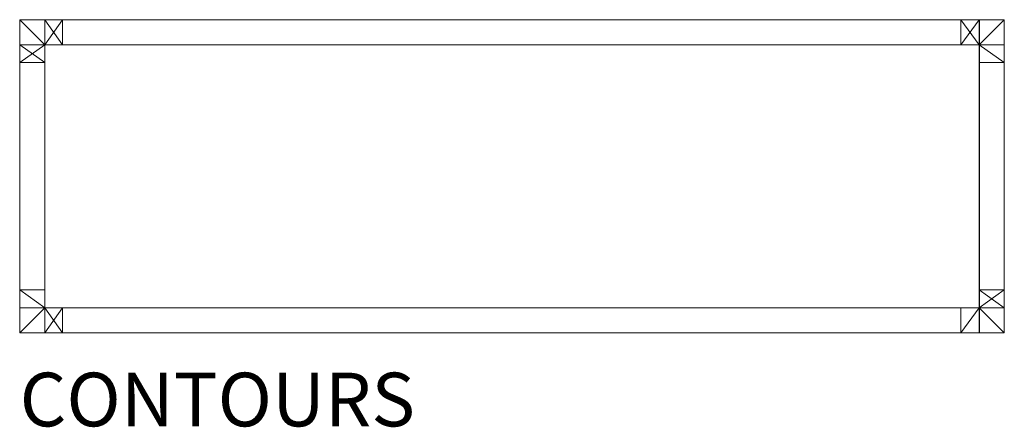
# Model space of a CAD drawing. Units: metres. Extents: x 0 to 1.1, y -0.46 to 0.
import ezdxf
from ezdxf.enums import TextEntityAlignment as Align
from ezdxf.lldxf.tags import DXFTag

# ---------------------------------------------------------------- set-up
doc = ezdxf.new("R2010")
doc.units = ezdxf.units.M
doc.header["$MEASUREMENT"] = 0
for name, color, linetype in [('Mobilier 2D', 7, 'Continuous'), ('Mobilier 2D texte', 7, 'Continuous'), ('Mobilier 3D', 7, 'Continuous')]:
    doc.layers.add(name, color=color, linetype=linetype)
doc.styles.add('STYLE1', font='la.shx', dxfattribs={"height": 0.06})
tags = doc.linetypes.add('HIDDENX2', pattern=[0.75, 0.5, -0.25]).pattern_tags.tags
tags[6:7] = [DXFTag(74, 4), DXFTag(75, 0), DXFTag(340, '0'), DXFTag(46, 1.0), DXFTag(50, 0.0), DXFTag(44, 0.0), DXFTag(45, 0.0)]
tags[4:5] = [DXFTag(74, 4), DXFTag(75, 0), DXFTag(340, '0'), DXFTag(46, 1.0), DXFTag(50, 0.0), DXFTag(44, 0.0), DXFTag(45, 0.0)]

# ---------------------------------------------------------------- blocks, each defined once
blk = doc.blocks.new('00d92')
at = {"layer": 'Mobilier 2D', "color": 202, "linetype": 'Continuous', "lineweight": 0}
for p, q in [((0.048, -0.0279), (0.048, 0)), ((1.0516, -0.028), (1.0516, 0)), ((0, -0.048), (0.028, -0.048)), ((1.072, -0.048), (1.1, -0.048)), ((0, -0.302), (0.028, -0.302)), ((1.072, -0.302), (1.1, -0.302)), ((0.028, -0.35), (0.028, -0.322)), ((1.072, -0.35), (1.072, -0.322)), ((0.028, -0.35), (0, -0.35)), ((1.072, -0.35), (1.1, -0.35))]:
    blk.add_line(p, q, dxfattribs=at)
at = {"layer": 'Mobilier 2D', "color": 202, "linetype": 'HIDDENX2', "lineweight": 0}
blk.add_line((0.028, -0.35), (1.072, -0.35), dxfattribs=at)
at = {"layer": 'Mobilier 2D', "color": 202, "linetype": 'Continuous', "lineweight": 0}
blk.add_polyline3d([(0, -0.35, 0), (0, 0, 0), (1.1, 0, 0), (1.1, -0.35, 0)], dxfattribs=at)
at = {"layer": 'Mobilier 2D texte', "color": 6, "linetype": 'ByBlock', "lineweight": -2, "style": 'STYLE1'}
blk.add_text('CONTOURS', height=0.06, dxfattribs=at).set_placement((0, -0.4734), align=Align.BOTTOM_LEFT)
at = {"layer": 'Mobilier 2D', "color": 202, "linetype": 'Continuous', "lineweight": 0}
mesh = blk.add_polyface(dxfattribs=at)
corners = [(0.028, -0.028), (1.072, -0.028), (1.072, -0.322), (0.028, -0.322)]
mesh.append_faces([[corners[k] for k in face] for face in [(0, 1, 2, 3)]], dxfattribs={"color": 202})
at = {"layer": 'Mobilier 3D', "color": 1, "linetype": 'Continuous', "lineweight": 0}
mesh = blk.add_polyface(dxfattribs=at)
corners = [(0, -0.028, 0.025), (0, 0, 0.025), (0, 0, 0.08), (0, 0), (0, -0.048), (0, -0.048, 0.025), (0, -0.028, 0.08), (0.048, 0), (0.028, -0.028), (0.028, -0.048), (0.048, -0.028), (0.028, 0, 0.025), (0.048, 0, 0.025), (0.028, 0, 0.08), (0.048, -0.028, 0.025), (0.028, -0.028, 0.08), (0.028, -0.028, 0.025), (0.028, -0.048, 0.025)]
mesh.append_faces([[corners[k] for k in face] for face in [(10, 14, 12, 7), (13, 15, 6, 2), (5, 17, 9, 4)]], dxfattribs={"color": 1})
mesh.append_faces([[corners[k] for k in face] for face in [(7, 8, 10), (15, 0, 6)]], dxfattribs={"vtx0": -1, "color": 1})
mesh.append_faces([[corners[k] for k in face] for face in [(3, 0, 4), (3, 11, 1)]], dxfattribs={"vtx0": -1, "vtx1": -1, "color": 1})
mesh.append_faces([[corners[k] for k in face] for face in [(0, 1, 2), (16, 16, 8), (16, 11, 16)]], dxfattribs={"vtx0": -1, "vtx2": -1, "color": 1})
mesh.append_faces([[corners[k] for k in face] for face in [(6, 0, 2), (9, 8, 4), (12, 11, 7), (9, 17, 8), (13, 11, 15)]], dxfattribs={"vtx1": -1, "color": 1})
mesh.append_faces([[corners[k] for k in face] for face in [(3, 1, 0), (7, 3, 8), (3, 4, 8), (2, 1, 11), (3, 7, 11), (16, 14, 8), (16, 0, 15), (17, 16, 8), (16, 15, 11)]], dxfattribs={"vtx1": -1, "vtx2": -1, "color": 1})
mesh.append_faces([[corners[k] for k in face] for face in [(0, 5, 4), (11, 13, 2), (14, 10, 8)]], dxfattribs={"vtx2": -1, "color": 1})
mesh = blk.add_polyface(dxfattribs=at)
corners = [(0, -0.048, 0.85), (0.028, -0.028, 0.85), (0.028, -0.048, 0.85), (0, 0, 0.85), (0.048, 0, 0.85), (0.048, -0.028, 0.85), (0.028, 0, 0.85), (0, -0.048, 0.825), (0, -0.028, 0.825), (0, 0, 0.77), (0, -0.028, 0.77), (0.048, 0, 0.825), (0.028, 0, 0.825), (0.028, 0, 0.77), (0.048, -0.028, 0.825), (0.028, -0.028, 0.825), (0.028, -0.028, 0.77), (0.028, -0.048, 0.825)]
mesh.append_faces([[corners[k] for k in face] for face in [(10, 16, 13, 9), (11, 14, 5, 4), (2, 17, 7, 0)]], dxfattribs={"color": 1})
mesh.append_faces([[corners[k] for k in face] for face in [(0, 1, 2), (9, 8, 10)]], dxfattribs={"vtx0": -1, "color": 1})
mesh.append_faces([[corners[k] for k in face] for face in [(0, 8, 3)]], dxfattribs={"vtx0": -1, "vtx1": -1, "color": 1})
mesh.append_faces([[corners[k] for k in face] for face in [(1, 3, 6), (12, 3, 9), (12, 6, 3), (15, 10, 8), (15, 2, 1), (12, 16, 15)]], dxfattribs={"vtx0": -1, "vtx2": -1, "color": 1})
mesh.append_faces([[corners[k] for k in face] for face in [(4, 5, 6), (4, 6, 11), (13, 12, 9), (7, 17, 8)]], dxfattribs={"vtx1": -1, "color": 1})
mesh.append_faces([[corners[k] for k in face] for face in [(0, 3, 1), (5, 1, 6), (9, 3, 8), (12, 11, 6), (15, 1, 14), (15, 8, 17), (15, 14, 12)]], dxfattribs={"vtx1": -1, "vtx2": -1, "color": 1})
mesh.append_faces([[corners[k] for k in face] for face in [(0, 7, 8), (1, 5, 14), (15, 16, 10), (14, 11, 12), (12, 13, 16), (15, 17, 2)]], dxfattribs={"vtx2": -1, "color": 1})
at = {"layer": 'Mobilier 3D', "color": 40, "linetype": 'Continuous', "lineweight": 0}
mesh = blk.add_polyface(dxfattribs=at)
corners = [(0, 0, 0.08), (0.028, 0, 0.08), (0.028, 0, 0.77), (0, 0, 0.77), (0, -0.028, 0.08), (0.028, -0.028, 0.08), (0.028, -0.028, 0.77), (0, -0.028, 0.77)]
mesh.append_faces([[corners[k] for k in face] for face in [(0, 1, 2, 3), (0, 4, 5, 1), (1, 5, 6, 2), (2, 6, 7, 3), (3, 7, 4, 0), (6, 5, 4, 7)]], dxfattribs={"color": 40})
at = {"layer": 'Mobilier 3D', "color": 14, "linetype": 'Continuous', "lineweight": 0}
mesh = blk.add_polyface(dxfattribs=at)
corners = [(0.028, -0.35, 0.637), (1.0724, -0.35, 0.637), (1.0724, 0, 0.637), (0.028, 0, 0.637), (0.028, -0.35, 0.695), (1.072, -0.35, 0.695), (1.072, 0, 0.695), (0.028, 0, 0.695)]
mesh.append_faces([[corners[k] for k in face] for face in [(0, 1, 2, 3), (0, 4, 5, 1), (1, 5, 6, 2), (2, 6, 7, 3), (3, 7, 4, 0), (6, 5, 4, 7)]], dxfattribs={"color": 14})
at = {"layer": 'Mobilier 3D', "color": 40, "linetype": 'Continuous', "lineweight": 0}
mesh = blk.add_polyface(dxfattribs=at)
corners = [(0.048, -0.028, 0.85), (1.0516, -0.028, 0.85), (1.0516, -0.028, 0.825), (0.048, -0.028, 0.825), (0.048, 0, 0.85), (1.0516, 0, 0.85), (1.0516, 0, 0.825), (0.048, 0, 0.825)]
mesh.append_faces([[corners[k] for k in face] for face in [(0, 1, 2, 3), (0, 4, 5, 1), (1, 5, 6, 2), (2, 6, 7, 3), (3, 7, 4, 0), (6, 5, 4, 7)]], dxfattribs={"color": 40})
mesh = blk.add_polyface(dxfattribs=at)
corners = [(0.048, -0.028, 0.025), (1.0516, -0.028, 0.025), (1.0516, -0.028, 0), (0.048, -0.028, 0), (0.048, 0, 0.025), (1.0516, 0, 0.025), (1.0516, 0, 0), (0.048, 0, 0)]
mesh.append_faces([[corners[k] for k in face] for face in [(0, 1, 2, 3), (0, 4, 5, 1), (1, 5, 6, 2), (2, 6, 7, 3), (3, 7, 4, 0), (6, 5, 4, 7)]], dxfattribs={"color": 40})
at = {"layer": 'Mobilier 3D', "color": 1, "linetype": 'Continuous', "lineweight": 0}
mesh = blk.add_polyface(dxfattribs=at)
corners = [(1.1, -0.028, 0.025), (1.1, -0.028, 0.08), (1.1, 0, 0.025), (1.1, 0), (1.1, -0.048), (1.1, -0.048, 0.025), (1.1, 0, 0.08), (1.072, -0.028), (1.0516, 0), (1.072, -0.048), (1.0516, -0.028), (1.072, 0, 0.025), (1.0516, 0, 0.025), (1.072, 0, 0.08), (1.0516, -0.028, 0.025), (1.072, -0.028, 0.025), (1.072, -0.028, 0.08), (1.072, -0.048, 0.025)]
mesh.append_faces([[corners[k] for k in face] for face in [(10, 8, 12, 14), (13, 6, 1, 16), (5, 4, 9, 17)]], dxfattribs={"color": 1})
mesh.append_faces([[corners[k] for k in face] for face in [(0, 4, 5), (2, 1, 6)]], dxfattribs={"vtx0": -1, "color": 1})
mesh.append_faces([[corners[k] for k in face] for face in [(2, 11, 3), (14, 15, 10), (15, 17, 7), (14, 11, 15)]], dxfattribs={"vtx0": -1, "vtx1": -1, "color": 1})
mesh.append_faces([[corners[k] for k in face] for face in [(0, 2, 3), (0, 3, 4), (7, 3, 8), (7, 4, 3), (11, 8, 3), (2, 13, 11), (15, 11, 15), (15, 5, 17)]], dxfattribs={"vtx0": -1, "vtx2": -1, "color": 1})
mesh.append_faces([[corners[k] for k in face] for face in [(10, 7, 8), (9, 7, 17)]], dxfattribs={"vtx1": -1, "color": 1})
mesh.append_faces([[corners[k] for k in face] for face in [(0, 1, 2), (15, 16, 0), (16, 15, 11), (17, 15, 15)]], dxfattribs={"vtx1": -1, "vtx2": -1, "color": 1})
mesh.append_faces([[corners[k] for k in face] for face in [(7, 9, 4), (11, 12, 8), (2, 6, 13), (16, 1, 0), (15, 7, 10), (11, 13, 16), (15, 0, 5), (14, 12, 11)]], dxfattribs={"vtx2": -1, "color": 1})
mesh = blk.add_polyface(dxfattribs=at)
corners = [(1.0516, 0, 0.85), (1.072, -0.028, 0.85), (1.0516, -0.028, 0.85), (1.1, -0.048, 0.85), (1.1, 0, 0.85), (1.072, 0, 0.85), (1.072, -0.048, 0.85), (1.1, -0.028, 0.825), (1.1, -0.028, 0.77), (1.1, 0, 0.77), (1.1, -0.048, 0.825), (1.072, 0, 0.825), (1.072, 0, 0.77), (1.0516, 0, 0.825), (1.072, -0.028, 0.825), (1.0516, -0.028, 0.825), (1.072, -0.028, 0.77), (1.072, -0.048, 0.825)]
mesh.append_faces([[corners[k] for k in face] for face in [(8, 9, 12, 16), (13, 0, 2, 15), (6, 3, 10, 17)]], dxfattribs={"color": 1})
mesh.append_faces([[corners[k] for k in face] for face in [(0, 1, 2), (3, 7, 10), (13, 5, 0), (2, 14, 15), (8, 14, 7)]], dxfattribs={"vtx0": -1, "color": 1})
mesh.append_faces([[corners[k] for k in face] for face in [(3, 1, 4), (5, 1, 0), (9, 7, 4), (11, 5, 13)]], dxfattribs={"vtx0": -1, "vtx1": -1, "color": 1})
mesh.append_faces([[corners[k] for k in face] for face in [(11, 9, 4), (11, 4, 5), (14, 16, 14), (14, 17, 10), (14, 6, 17)]], dxfattribs={"vtx0": -1, "vtx2": -1, "color": 1})
mesh.append_faces([[corners[k] for k in face] for face in [(6, 1, 3), (8, 7, 9), (7, 14, 10), (13, 15, 11)]], dxfattribs={"vtx1": -1, "color": 1})
mesh.append_faces([[corners[k] for k in face] for face in [(5, 4, 1), (3, 4, 7), (1, 14, 14), (2, 1, 14), (8, 16, 14), (15, 14, 11), (11, 14, 16)]], dxfattribs={"vtx1": -1, "vtx2": -1, "color": 1})
mesh.append_faces([[corners[k] for k in face] for face in [(11, 12, 9), (14, 1, 6), (16, 12, 11)]], dxfattribs={"vtx2": -1, "color": 1})
at = {"layer": 'Mobilier 3D', "color": 40, "linetype": 'Continuous', "lineweight": 0}
mesh = blk.add_polyface(dxfattribs=at)
corners = [(1.072, 0, 0.08), (1.1, 0, 0.08), (1.1, 0, 0.77), (1.072, 0, 0.77), (1.072, -0.028, 0.08), (1.1, -0.028, 0.08), (1.1, -0.028, 0.77), (1.072, -0.028, 0.77)]
mesh.append_faces([[corners[k] for k in face] for face in [(0, 1, 2, 3), (0, 4, 5, 1), (1, 5, 6, 2), (2, 6, 7, 3), (3, 7, 4, 0), (6, 5, 4, 7)]], dxfattribs={"color": 40})
at = {"layer": 'Mobilier 3D', "color": 9, "linetype": 'Continuous', "lineweight": 0}
mesh = blk.add_polyface(dxfattribs=at)
corners = [(0.028, -0.028, 0.85), (1.072, -0.028, 0.85), (1.072, -0.322, 0.85), (0.028, -0.322, 0.85), (0.028, -0.028, 0.842), (1.072, -0.028, 0.842), (1.072, -0.322, 0.842), (0.028, -0.322, 0.842)]
mesh.append_faces([[corners[k] for k in face] for face in [(0, 1, 2, 3), (0, 4, 5, 1), (1, 5, 6, 2), (2, 6, 7, 3), (3, 7, 4, 0), (6, 5, 4, 7)]], dxfattribs={"color": 9})
at = {"layer": 'Mobilier 3D', "color": 40, "linetype": 'Continuous', "lineweight": 0}
mesh = blk.add_polyface(dxfattribs=at)
corners = [(0, -0.048, 0.825), (0, -0.302, 0.825), (0.028, -0.302, 0.825), (0.028, -0.048, 0.825), (0, -0.048, 0.85), (0, -0.302, 0.85), (0.028, -0.302, 0.85), (0.028, -0.048, 0.85)]
mesh.append_faces([[corners[k] for k in face] for face in [(0, 1, 2, 3), (0, 4, 5, 1), (1, 5, 6, 2), (2, 6, 7, 3), (3, 7, 4, 0), (6, 5, 4, 7)]], dxfattribs={"color": 40})
mesh = blk.add_polyface(dxfattribs=at)
corners = [(0, -0.048, 0), (0, -0.302, 0), (0.028, -0.302, 0), (0.028, -0.048, 0), (0, -0.048, 0.025), (0, -0.302, 0.025), (0.028, -0.302, 0.025), (0.028, -0.048, 0.025)]
mesh.append_faces([[corners[k] for k in face] for face in [(0, 1, 2, 3), (0, 4, 5, 1), (1, 5, 6, 2), (2, 6, 7, 3), (3, 7, 4, 0), (6, 5, 4, 7)]], dxfattribs={"color": 40})
mesh = blk.add_polyface(dxfattribs=at)
corners = [(1.072, -0.048), (1.072, -0.302), (1.1, -0.302), (1.1, -0.048), (1.072, -0.048, 0.025), (1.072, -0.302, 0.025), (1.1, -0.302, 0.025), (1.1, -0.048, 0.025)]
mesh.append_faces([[corners[k] for k in face] for face in [(0, 1, 2, 3), (0, 4, 5, 1), (1, 5, 6, 2), (2, 6, 7, 3), (3, 7, 4, 0), (6, 5, 4, 7)]], dxfattribs={"color": 40})
mesh = blk.add_polyface(dxfattribs=at)
corners = [(1.072, -0.048, 0.825), (1.072, -0.302, 0.825), (1.1, -0.302, 0.825), (1.1, -0.048, 0.825), (1.072, -0.048, 0.85), (1.072, -0.302, 0.85), (1.1, -0.302, 0.85), (1.1, -0.048, 0.85)]
mesh.append_faces([[corners[k] for k in face] for face in [(0, 1, 2, 3), (0, 4, 5, 1), (1, 5, 6, 2), (2, 6, 7, 3), (3, 7, 4, 0), (6, 5, 4, 7)]], dxfattribs={"color": 40})
at = {"layer": 'Mobilier 3D', "color": 1, "linetype": 'Continuous', "lineweight": 0}
mesh = blk.add_polyface(dxfattribs=at)
corners = [(0, -0.322, 0.025), (0, -0.35, 0.025), (0, -0.35), (0, -0.35, 0.08), (0, -0.302), (0, -0.302, 0.025), (0, -0.322, 0.08), (0.028, -0.322), (0.028, -0.302), (0.028, -0.35), (0.028, -0.35, 0.025), (0.028, -0.35, 0.08), (0.028, -0.302, 0.025), (0.028, -0.322, 0.025), (0.028, -0.322, 0.08)]
mesh.append_faces([[corners[k] for k in face] for face in [(7, 9, 10, 13), (11, 3, 6, 14), (5, 4, 8, 12)]], dxfattribs={"color": 1})
mesh.append_faces([[corners[k] for k in face] for face in [(4, 0, 2), (11, 10, 3), (3, 10, 1), (1, 10, 2)]], dxfattribs={"vtx0": -1, "vtx1": -1, "color": 1})
mesh.append_faces([[corners[k] for k in face] for face in [(7, 2, 7)]], dxfattribs={"vtx0": -1, "vtx1": -1, "vtx2": -1, "color": 1})
mesh.append_faces([[corners[k] for k in face] for face in [(0, 1, 2), (7, 4, 2)]], dxfattribs={"vtx0": -1, "vtx2": -1, "color": 1})
mesh.append_faces([[corners[k] for k in face] for face in [(5, 0, 4), (9, 7, 2), (7, 13, 8), (14, 13, 11)]], dxfattribs={"vtx1": -1, "color": 1})
mesh.append_faces([[corners[k] for k in face] for face in [(3, 1, 0), (12, 8, 13), (10, 11, 13)]], dxfattribs={"vtx1": -1, "vtx2": -1, "color": 1})
mesh.append_faces([[corners[k] for k in face] for face in [(0, 6, 3), (7, 8, 4), (10, 9, 2)]], dxfattribs={"vtx2": -1, "color": 1})
mesh = blk.add_polyface(dxfattribs=at)
corners = [(0.028, -0.35, 0.85), (0, -0.35, 0.85), (0.028, -0.322, 0.85), (0, -0.302, 0.85), (0.028, -0.302, 0.85), (0.048, -0.322, 0.85), (0.048, -0.35, 0.85), (0, -0.35, 0.77), (0, -0.322, 0.77), (0, -0.322, 0.825), (0, -0.302, 0.825), (0.028, -0.35, 0.825), (0.048, -0.35, 0.825), (0.028, -0.35, 0.77), (0.028, -0.322, 0.77), (0.028, -0.322, 0.825), (0.048, -0.322, 0.825), (0.028, -0.302, 0.825)]
mesh.append_faces([[corners[k] for k in face] for face in [(8, 7, 13, 14), (12, 6, 5, 16), (4, 3, 10, 17)]], dxfattribs={"color": 1})
mesh.append_faces([[corners[k] for k in face] for face in [(7, 11, 13)]], dxfattribs={"vtx0": -1, "color": 1})
mesh.append_faces([[corners[k] for k in face] for face in [(3, 2, 1), (7, 9, 1), (6, 11, 0), (0, 11, 1), (16, 2, 15)]], dxfattribs={"vtx0": -1, "vtx1": -1, "color": 1})
mesh.append_faces([[corners[k] for k in face] for face in [(0, 2, 5), (17, 15, 2)]], dxfattribs={"vtx0": -1, "vtx2": -1, "color": 1})
mesh.append_faces([[corners[k] for k in face] for face in [(12, 11, 6), (9, 15, 10), (16, 15, 12), (4, 17, 2)]], dxfattribs={"vtx1": -1, "color": 1})
mesh.append_faces([[corners[k] for k in face] for face in [(0, 1, 2), (3, 1, 9), (7, 1, 11), (8, 14, 15), (17, 10, 15), (11, 12, 15), (13, 11, 15)]], dxfattribs={"vtx1": -1, "vtx2": -1, "color": 1})
mesh.append_faces([[corners[k] for k in face] for face in [(3, 4, 2), (5, 6, 0), (7, 8, 9), (9, 10, 3), (16, 5, 2), (15, 9, 8), (15, 14, 13)]], dxfattribs={"vtx2": -1, "color": 1})
mesh = blk.add_polyface(dxfattribs=at)
corners = [(1.0516, -0.35, 0.85), (1.0516, -0.322, 0.85), (1.072, -0.322, 0.85), (1.1, -0.302, 0.85), (1.1, -0.35, 0.85), (1.072, -0.35, 0.85), (1.072, -0.302, 0.85), (1.1, -0.322, 0.825), (1.1, -0.35, 0.77), (1.1, -0.322, 0.77), (1.1, -0.302, 0.825), (1.072, -0.35, 0.77), (1.072, -0.35, 0.825), (1.0516, -0.35, 0.825), (1.072, -0.322, 0.825), (1.072, -0.322, 0.77), (1.0516, -0.322, 0.825), (1.072, -0.302, 0.825)]
mesh.append_faces([[corners[k] for k in face] for face in [(9, 15, 11, 8), (13, 16, 1, 0), (6, 17, 10, 3)]], dxfattribs={"color": 1})
mesh.append_faces([[corners[k] for k in face] for face in [(3, 2, 6), (8, 7, 9), (7, 3, 10), (15, 12, 11)]], dxfattribs={"vtx0": -1, "color": 1})
mesh.append_faces([[corners[k] for k in face] for face in [(5, 2, 4), (4, 12, 5), (5, 12, 0), (9, 14, 15), (14, 2, 16)]], dxfattribs={"vtx0": -1, "vtx1": -1, "color": 1})
mesh.append_faces([[corners[k] for k in face] for face in [(7, 4, 3), (14, 14, 2), (14, 16, 13), (14, 6, 2), (14, 2, 14), (15, 14, 12)]], dxfattribs={"vtx0": -1, "vtx2": -1, "color": 1})
mesh.append_faces([[corners[k] for k in face] for face in [(11, 12, 8), (12, 14, 13), (17, 14, 10)]], dxfattribs={"vtx1": -1, "color": 1})
mesh.append_faces([[corners[k] for k in face] for face in [(3, 4, 2), (5, 0, 2), (8, 4, 7), (4, 8, 12), (14, 15, 14), (7, 10, 14), (15, 14, 14)]], dxfattribs={"vtx1": -1, "vtx2": -1, "color": 1})
mesh.append_faces([[corners[k] for k in face] for face in [(0, 1, 2), (12, 13, 0), (9, 7, 14), (2, 1, 16), (14, 17, 6)]], dxfattribs={"vtx2": -1, "color": 1})
mesh = blk.add_polyface(dxfattribs=at)
corners = [(1.1, -0.302), (1.1, -0.322, 0.025), (1.1, -0.302, 0.025), (1.1, -0.35), (1.1, -0.35, 0.025), (1.1, -0.35, 0.08), (1.1, -0.322, 0.08), (1.072, -0.322), (1.072, -0.35), (1.072, -0.302), (1.072, -0.322), (1.072, -0.35, 0.025), (1.072, -0.35, 0.025), (1.072, -0.35, 0.08), (1.072, -0.322, 0.025), (1.072, -0.322, 0.025), (1.072, -0.322, 0.08), (1.072, -0.302, 0.025)]
mesh.append_faces([[corners[k] for k in face] for face in [(7, 15, 11, 8), (13, 16, 6, 5), (2, 17, 9, 0)]], dxfattribs={"color": 1})
mesh.append_faces([[corners[k] for k in face] for face in [(0, 1, 2), (11, 14, 12)]], dxfattribs={"vtx0": -1, "color": 1})
mesh.append_faces([[corners[k] for k in face] for face in [(4, 1, 3), (9, 7, 0), (4, 11, 5), (7, 14, 15), (12, 14, 13)]], dxfattribs={"vtx0": -1, "vtx1": -1, "color": 1})
mesh.append_faces([[corners[k] for k in face] for face in [(11, 13, 5), (4, 8, 11), (14, 1, 14)]], dxfattribs={"vtx0": -1, "vtx2": -1, "color": 1})
mesh.append_faces([[corners[k] for k in face] for face in [(6, 1, 5), (12, 13, 11), (3, 8, 4), (16, 14, 6), (9, 17, 10)]], dxfattribs={"vtx1": -1, "color": 1})
mesh.append_faces([[corners[k] for k in face] for face in [(0, 3, 1), (4, 5, 1), (3, 0, 7), (14, 1, 14), (1, 6, 14), (14, 15, 14), (14, 10, 17), (11, 15, 14), (14, 17, 1), (15, 14, 14)]], dxfattribs={"vtx1": -1, "vtx2": -1, "color": 1})
mesh.append_faces([[corners[k] for k in face] for face in [(7, 8, 3), (9, 10, 7), (7, 10, 14), (14, 16, 13), (17, 2, 1)]], dxfattribs={"vtx2": -1, "color": 1})
at = {"layer": 'Mobilier 3D', "color": 40, "linetype": 'Continuous', "lineweight": 0}
mesh = blk.add_polyface(dxfattribs=at)
corners = [(0, -0.322, 0.08), (0.028, -0.322, 0.08), (0.028, -0.322, 0.77), (0, -0.322, 0.77), (0, -0.35, 0.08), (0.028, -0.35, 0.08), (0.028, -0.35, 0.77), (0, -0.35, 0.77)]
mesh.append_faces([[corners[k] for k in face] for face in [(0, 1, 2, 3), (0, 4, 5, 1), (1, 5, 6, 2), (2, 6, 7, 3), (3, 7, 4, 0), (6, 5, 4, 7)]], dxfattribs={"color": 40})
mesh = blk.add_polyface(dxfattribs=at)
corners = [(0.048, -0.35, 0.85), (1.0516, -0.35, 0.85), (1.0516, -0.35, 0.825), (0.048, -0.35, 0.825), (0.048, -0.322, 0.85), (1.0516, -0.322, 0.85), (1.0516, -0.322, 0.825), (0.048, -0.322, 0.825)]
mesh.append_faces([[corners[k] for k in face] for face in [(0, 1, 2, 3), (0, 4, 5, 1), (1, 5, 6, 2), (2, 6, 7, 3), (3, 7, 4, 0), (6, 5, 4, 7)]], dxfattribs={"color": 40})
mesh = blk.add_polyface(dxfattribs=at)
corners = [(1.072, -0.322, 0.08), (1.1, -0.322, 0.08), (1.1, -0.322, 0.77), (1.072, -0.322, 0.77), (1.072, -0.35, 0.08), (1.1, -0.35, 0.08), (1.1, -0.35, 0.77), (1.072, -0.35, 0.77)]
mesh.append_faces([[corners[k] for k in face] for face in [(0, 1, 2, 3), (0, 4, 5, 1), (1, 5, 6, 2), (2, 6, 7, 3), (3, 7, 4, 0), (6, 5, 4, 7)]], dxfattribs={"color": 40})
blk = doc.blocks.new('00d92x')
blk.add_blockref('00d92', (0, 0))

msp = doc.modelspace()

# ---------------------------------------------------------------- block references
msp.add_blockref('00d92x', (0, 0))

doc.saveas('drawing.dxf')
